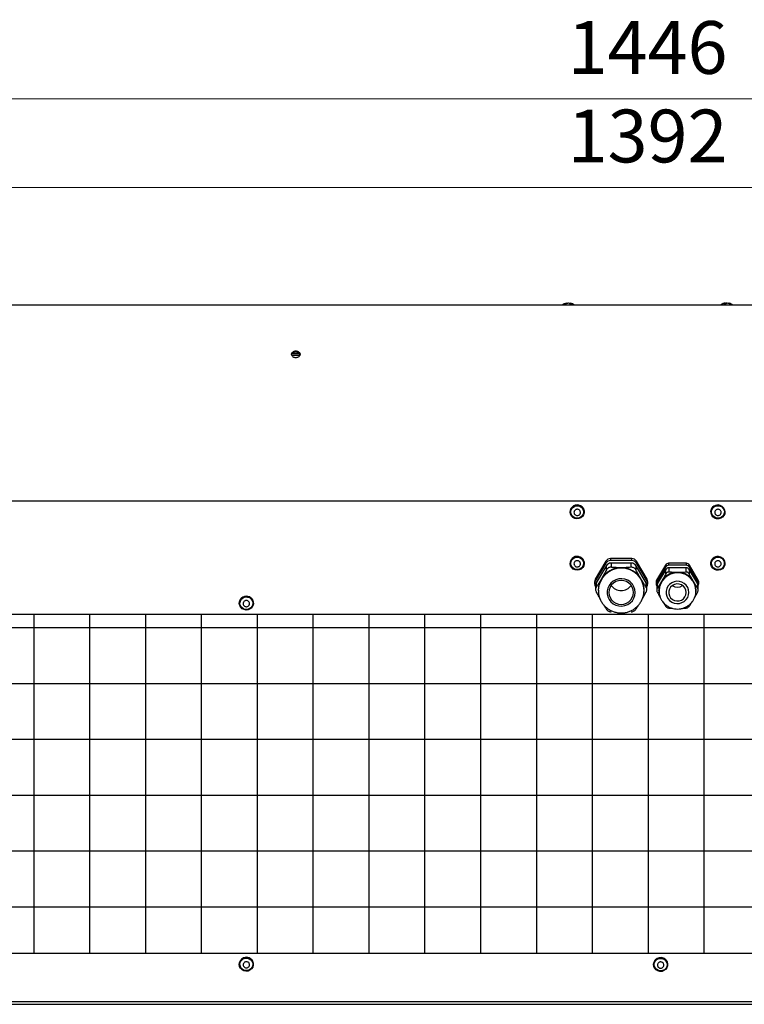
# Model space of a CAD drawing. Units: millimetres. Extents: x 3969 to 13318, y 3699 to 13609.
# Drawn here: x 4818 to 5230, y 8041 to 8601 of the extents above; entities that cross this region are included whole.
import ezdxf

# ---------------------------------------------------------------- set-up
doc = ezdxf.new("R2010")
doc.units = ezdxf.units.MM
doc.layers.add('Flowair1', color=7, linetype='Continuous')
doc.layers.add('Wymiary', color=8, linetype='Continuous')
doc.styles.get("Standard").update_dxf_attribs({"font": 'arial.ttf'})
doc.dimstyles.new('ISO-25', dxfattribs={"dimtxt": 2.5, "dimasz": 2.5, "dimexe": 1.25, "dimexo": 0.625, "dimtad": 1, "dimtxsty": 'Standard', "dimcen": 2.5, "dimadec": 0, "dimazin": 0, "dimtfac": 1, "dimtmove": 0, "dimatfit": 3, "dimfxl": 1, "dimarcsym": 0})

# ---------------------------------------------------------------- blocks, each defined once
blk = doc.blocks.new('*D7')
at = {"layer": 'Defpoints', "color": 0}
for p in [(5870.69, 8505.49), (4478.89, 8483.71), (5870.69, 8483.71)]:
    blk.add_point(p, dxfattribs=at)
at = {"layer": 'Wymiary', "color": 0, "lineweight": -2}
for p, q in [((4478.89, 8484.33), (4478.89, 8506.74)), ((5870.69, 8484.33), (5870.69, 8506.74))]:
    blk.add_line(p, q, dxfattribs=at)
at = {"layer": 'Wymiary', "color": 0, "lineweight": 5}
blk.add_line((4508.89, 8505.49), (5840.69, 8505.49), dxfattribs=at)
at = {"layer": 'Wymiary', "color": 0}
for points in [[(4508.89, 8510.49), (4508.89, 8500.49), (4478.89, 8505.49)], [(5840.69, 8500.49), (5840.69, 8510.49), (5870.69, 8505.49)]]:
    blk.add_solid(points, dxfattribs=at)
at = {"layer": 'Wymiary', "color": 0, "insert": (5174.79, 8530.82), "char_height": 30, "attachment_point": 5}
blk.add_mtext('1392', dxfattribs=at)
blk = doc.blocks.new('*D58')
at = {"layer": 'Defpoints', "color": 0}
for p in [(4451.99, 8555.85), (4451.99, 8310.32), (5897.59, 8310.66)]:
    blk.add_point(p, dxfattribs=at)
at = {"layer": 'Wymiary', "color": 0, "lineweight": -2}
for p, q in [((4451.99, 8310.95), (4451.99, 8557.1)), ((5897.59, 8311.29), (5897.59, 8557.1))]:
    blk.add_line(p, q, dxfattribs=at)
at = {"layer": 'Wymiary', "color": 0, "lineweight": 5}
blk.add_line((5867.59, 8555.85), (4481.99, 8555.85), dxfattribs=at)
at = {"layer": 'Wymiary', "color": 0}
for points in [[(4481.99, 8560.85), (4481.99, 8550.85), (4451.99, 8555.85)], [(5867.59, 8550.85), (5867.59, 8560.85), (5897.59, 8555.85)]]:
    blk.add_solid(points, dxfattribs=at)
at = {"layer": 'Wymiary', "color": 0, "insert": (5174.79, 8581.17), "char_height": 30, "attachment_point": 5}
blk.add_mtext('1446', dxfattribs=at)

msp = doc.modelspace()

# ---------------------------------------------------------------- linework, layer by layer
at = {"layer": 'Flowair1'}
for p, q in [((5871.92, 8438.54), (4477.66, 8438.54)), ((5129.08, 8439.5), (5129.08, 8439.43)), ((5130.5, 8439.5), (5130.5, 8439.46)), ((5219.1, 8439.5), (5219.1, 8439.21)), ((4972.84, 8411.03), (4976.75, 8411.03)), ((4973.31, 8411.38), (4973.31, 8411.95)), ((4976.27, 8411.95), (4976.27, 8411.38)), ((4972.46, 8410.03), (4977.16, 8410.03)), ((4473.78, 8327.32), (5875.8, 8327.32)), ((5130.79, 8321), (5130.79, 8320.91)), ((5138.79, 8320.91), (5138.79, 8321)), ((5210.79, 8321), (5210.79, 8320.91)), ((5218.79, 8320.91), (5218.79, 8321)), ((5151.13, 8292.92), (5145.07, 8282.69)), ((5151.13, 8291.8), (5151.13, 8292.92)), ((5153.73, 8294.38), (5153.73, 8293.26)), ((5165.85, 8294.38), (5153.73, 8294.38)), ((5165.85, 8293.26), (5153.73, 8293.26)), ((5165.85, 8293.26), (5165.85, 8294.38)), ((5168.45, 8292.92), (5168.45, 8291.8)), ((5174.51, 8282.69), (5168.45, 8292.92)), ((5130.79, 8291.77), (5130.79, 8291.68)), ((5138.79, 8291.68), (5138.79, 8291.77)), ((5151.13, 8291.8), (5145.07, 8281.57)), ((5151.42, 8290.41), (5145.64, 8280.67)), ((5151.42, 8287.99), (5151.42, 8290.41)), ((5154.01, 8291.87), (5154.01, 8289.45)), ((5165.56, 8291.87), (5154.01, 8291.87)), ((5159.79, 8289.17), (5159.25, 8289.17)), ((5160.33, 8289.17), (5159.79, 8289.17)), ((5165.56, 8289.45), (5165.56, 8291.87)), ((5168.16, 8290.41), (5168.16, 8287.99)), ((5173.93, 8280.67), (5168.16, 8290.41)), ((5174.51, 8281.57), (5168.45, 8291.8)), ((5185, 8290.73), (5179.95, 8282.21)), ((5185, 8289.61), (5179.95, 8281.08)), ((5185.15, 8288.24), (5180.24, 8279.96)), ((5185, 8289.61), (5185, 8290.73)), ((5185.15, 8285.76), (5185.15, 8288.24)), ((5186.74, 8291.71), (5186.74, 8290.58)), ((5196.84, 8291.71), (5186.74, 8291.71)), ((5196.84, 8290.58), (5186.74, 8290.58)), ((5186.88, 8289.21), (5186.88, 8286.73)), ((5196.7, 8289.21), (5186.88, 8289.21)), ((5196.7, 8286.73), (5196.7, 8289.21)), ((5196.84, 8290.58), (5196.84, 8291.71)), ((5198.43, 8288.24), (5198.43, 8285.76)), ((5203.34, 8279.96), (5198.43, 8288.24)), ((5198.57, 8290.73), (5198.57, 8289.61)), ((5203.62, 8282.21), (5198.57, 8290.73)), ((5203.62, 8281.08), (5198.57, 8289.61)), ((5210.79, 8291.77), (5210.79, 8291.68)), ((5218.79, 8291.68), (5218.79, 8291.77)), ((5145.07, 8282.69), (5145.07, 8281.57)), ((5148.53, 8282.84), (5148.26, 8282.39)), ((5148.8, 8283.29), (5148.53, 8282.84)), ((5171.05, 8282.84), (5170.78, 8283.29)), ((5171.32, 8282.39), (5171.05, 8282.84)), ((5174.51, 8281.57), (5174.51, 8282.69)), ((5179.95, 8282.21), (5179.95, 8281.08)), ((5182.7, 8281.4), (5181.88, 8280.03)), ((5183.51, 8282.76), (5182.7, 8281.4)), ((5191.79, 8286.51), (5190.17, 8286.51)), ((5193.41, 8286.51), (5191.79, 8286.51)), ((5196.7, 8286.73), (5193.41, 8286.51)), ((5200.88, 8281.4), (5200.07, 8282.76)), ((5201.69, 8280.03), (5200.88, 8281.4)), ((5203.62, 8281.08), (5203.62, 8282.21)), ((5144.66, 8281.23), (5144.66, 8280.11)), ((5145.07, 8278.64), (5145.24, 8278.35)), ((5145.24, 8279.21), (5145.24, 8276.85)), ((5145.64, 8280.67), (5145.64, 8278.24)), ((5146.79, 8276.51), (5146.79, 8276.28)), ((5172.79, 8276.28), (5172.79, 8276.51)), ((5173.93, 8278.24), (5173.93, 8280.67)), ((5174.34, 8276.85), (5174.34, 8279.21)), ((5174.34, 8278.35), (5174.51, 8278.64)), ((5174.91, 8280.11), (5174.91, 8281.23)), ((5179.68, 8281.23), (5179.68, 8280.11)), ((5179.95, 8279.13), (5179.98, 8279.09)), ((5179.97, 8278.98), (5179.97, 8276.55)), ((5180.24, 8279.96), (5180.24, 8277.47)), ((5181.29, 8276.06), (5181.29, 8276.3)), ((5181.29, 8276.28), (5181.29, 8276.06)), ((5202.29, 8276.06), (5202.29, 8276.28)), ((5203.34, 8277.47), (5203.34, 8279.96)), ((5203.6, 8279.09), (5203.62, 8279.13)), ((5203.6, 8276.55), (5203.6, 8278.98)), ((5203.89, 8280.11), (5203.89, 8281.23)), ((5181.88, 8272.53), (5181.75, 8272.9)), ((5201.9, 8273.09), (5201.69, 8272.53)), ((4942.69, 8269.13), (4942.69, 8269.04)), ((4950.69, 8269.04), (4950.69, 8269.13)), ((5186.88, 8266.27), (5188.93, 8266.13)), ((4826, 8069.84), (4826, 8262.77)), ((4857.75, 8069.84), (4857.75, 8262.77)), ((4889.5, 8069.84), (4889.5, 8262.77)), ((4921.25, 8069.84), (4921.25, 8262.77)), ((4953, 8069.84), (4953, 8262.77)), ((4984.75, 8069.84), (4984.75, 8262.77)), ((5016.5, 8069.84), (5016.5, 8262.77)), ((5048.25, 8069.84), (5048.25, 8262.77)), ((5080, 8069.84), (5080, 8262.77)), ((5111.75, 8069.84), (5111.75, 8262.77)), ((5143.5, 8069.84), (5143.5, 8262.77)), ((5175.25, 8069.84), (5175.25, 8262.77)), ((5207, 8069.84), (5207, 8262.77)), ((5845.34, 8255), (4519.04, 8255)), ((5845.34, 8223.25), (4519.04, 8223.25)), ((5845.34, 8191.5), (4519.04, 8191.5)), ((5845.34, 8159.75), (4519.04, 8159.75)), ((5845.34, 8128), (4519.04, 8128)), ((5845.34, 8096.25), (4519.04, 8096.25)), ((4942.69, 8063.73), (4942.69, 8063.64)), ((4950.69, 8063.64), (4950.69, 8063.73)), ((5178.24, 8063.6), (5178.24, 8063.51)), ((5186.24, 8063.51), (5186.24, 8063.6)), ((4474.79, 8042.56), (5874.79, 8042.56)), ((4474.79, 8040.93), (5874.79, 8040.93))]:
    msp.add_line(p, q, dxfattribs=at)
at = {"layer": 'Flowair1', "flags": 128}
for points in [[(5136.68, 8324.34), (5137.63, 8323.65), (5138.34, 8322.71), (5138.72, 8321.61), (5138.76, 8320.45), (5138.44, 8319.33), (5137.8, 8318.35), (5136.9, 8317.59), (5135.8, 8317.14), (5134.61, 8317.01), (5133.44, 8317.24), (5132.39, 8317.79), (5131.56, 8318.61), (5131, 8319.64), (5130.79, 8320.78), (5130.93, 8321.94), (5131.41, 8323), (5132.2, 8323.88), (5133.21, 8324.49), (5134.36, 8324.78), (5135.56, 8324.73), (5136.68, 8324.34)], [(5136.51, 8324.04), (5137.42, 8323.37), (5138.07, 8322.45), (5138.4, 8321.39), (5138.38, 8320.28), (5138, 8319.23), (5137.31, 8318.34), (5136.38, 8317.7), (5135.28, 8317.38), (5134.14, 8317.41), (5133.06, 8317.77), (5132.15, 8318.45), (5131.5, 8319.36), (5131.17, 8320.42), (5131.2, 8321.54), (5131.57, 8322.59), (5132.26, 8323.47), (5133.2, 8324.11), (5134.29, 8324.43), (5135.44, 8324.41), (5136.51, 8324.04)], [(5216.11, 8324.59), (5217.16, 8324.04), (5218, 8323.22), (5218.56, 8322.2), (5218.79, 8321.06), (5218.65, 8319.9), (5218.18, 8318.84), (5217.4, 8317.95), (5216.39, 8317.34), (5215.24, 8317.03), (5214.05, 8317.08), (5212.92, 8317.46), (5211.96, 8318.15), (5211.25, 8319.08), (5210.86, 8320.18), (5210.81, 8321.34), (5211.12, 8322.46), (5211.75, 8323.45), (5212.66, 8324.2), (5213.75, 8324.67), (5214.93, 8324.8), (5216.11, 8324.59)], [(5215.99, 8324.26), (5217, 8323.74), (5217.79, 8322.93), (5218.28, 8321.93), (5218.44, 8320.83), (5218.23, 8319.74), (5217.69, 8318.75), (5216.87, 8317.99), (5215.84, 8317.5), (5214.71, 8317.35), (5213.59, 8317.55), (5212.58, 8318.08), (5211.79, 8318.88), (5211.29, 8319.88), (5211.14, 8320.98), (5211.34, 8322.08), (5211.88, 8323.06), (5212.71, 8323.83), (5213.74, 8324.31), (5214.87, 8324.46), (5215.99, 8324.26)], [(5136.53, 8295.18), (5137.52, 8294.53), (5138.26, 8293.62), (5138.69, 8292.53), (5138.78, 8291.38), (5138.51, 8290.24), (5137.91, 8289.24), (5137.03, 8288.45), (5135.96, 8287.95), (5134.78, 8287.78), (5133.6, 8287.95), (5132.53, 8288.46), (5131.66, 8289.25), (5131.06, 8290.26), (5130.8, 8291.39), (5130.89, 8292.55), (5131.33, 8293.63), (5132.07, 8294.54), (5133.06, 8295.19), (5134.2, 8295.53), (5135.39, 8295.53), (5136.53, 8295.18)], [(5136.38, 8294.88), (5137.32, 8294.24), (5138.01, 8293.35), (5138.38, 8292.3), (5138.4, 8291.19), (5138.07, 8290.13), (5137.42, 8289.21), (5136.51, 8288.54), (5135.43, 8288.17), (5134.29, 8288.15), (5133.2, 8288.47), (5132.26, 8289.11), (5131.57, 8290), (5131.2, 8291.05), (5131.17, 8292.16), (5131.5, 8293.23), (5132.16, 8294.14), (5133.07, 8294.81), (5134.14, 8295.18), (5135.29, 8295.2), (5136.38, 8294.88)], [(5215.04, 8295.57), (5216.2, 8295.32), (5217.24, 8294.75), (5218.06, 8293.91), (5218.6, 8292.87), (5218.79, 8291.73), (5218.63, 8290.57), (5218.12, 8289.52), (5217.32, 8288.66), (5216.3, 8288.07), (5215.14, 8287.79), (5213.95, 8287.87), (5212.83, 8288.28), (5211.89, 8288.99), (5211.21, 8289.94), (5210.84, 8291.05), (5210.83, 8292.21), (5211.16, 8293.32), (5211.82, 8294.29), (5212.74, 8295.03), (5213.85, 8295.46), (5215.04, 8295.57)], [(5215.01, 8295.23), (5216.13, 8294.98), (5217.11, 8294.42), (5217.87, 8293.58), (5218.32, 8292.56), (5218.43, 8291.45), (5218.18, 8290.37), (5217.6, 8289.41), (5216.75, 8288.67), (5215.7, 8288.23), (5214.56, 8288.13), (5213.45, 8288.37), (5212.46, 8288.93), (5211.71, 8289.77), (5211.25, 8290.79), (5211.15, 8291.9), (5211.39, 8292.98), (5211.97, 8293.94), (5212.83, 8294.68), (5213.88, 8295.12), (5215.01, 8295.23)], [(5167.79, 8275.16), (5167.6, 8276.83), (5167.05, 8278.43), (5166.16, 8279.87), (5164.97, 8281.1), (5163.54, 8282.04), (5161.93, 8282.67), (5160.22, 8282.94), (5158.49, 8282.85), (5156.83, 8282.4), (5155.3, 8281.61), (5153.98, 8280.52), (5152.93, 8279.18), (5152.21, 8277.65), (5151.84, 8276), (5151.84, 8274.31), (5152.21, 8272.67), (5152.93, 8271.14), (5153.98, 8269.8), (5155.3, 8268.71), (5156.83, 8267.92), (5158.49, 8267.46), (5160.22, 8267.37), (5161.93, 8267.65), (5163.54, 8268.27), (5164.97, 8269.22), (5166.16, 8270.44), (5167.05, 8271.88), (5167.6, 8273.48), (5167.79, 8275.16)], [(5166.79, 8275.16), (5166.61, 8276.67), (5166.1, 8278.12), (5165.26, 8279.41), (5164.15, 8280.49), (5162.83, 8281.3), (5161.35, 8281.81), (5159.79, 8281.98), (5158.23, 8281.81), (5156.75, 8281.3), (5155.42, 8280.49), (5154.32, 8279.41), (5153.48, 8278.12), (5152.96, 8276.67), (5152.79, 8275.16), (5152.96, 8273.64), (5153.48, 8272.2), (5154.32, 8270.9), (5155.42, 8269.82), (5156.75, 8269.01), (5158.23, 8268.51), (5159.79, 8268.34), (5161.35, 8268.51), (5162.83, 8269.01), (5164.15, 8269.82), (5165.26, 8270.9), (5166.1, 8272.2), (5166.61, 8273.64), (5166.79, 8275.16)], [(5198.29, 8275.16), (5198.11, 8276.62), (5197.6, 8278), (5196.77, 8279.23), (5195.67, 8280.24), (5194.36, 8280.97), (5192.92, 8281.39), (5191.41, 8281.48), (5189.92, 8281.22), (5188.54, 8280.64), (5187.33, 8279.76), (5186.36, 8278.64), (5185.68, 8277.32), (5185.33, 8275.89), (5185.33, 8274.42), (5185.68, 8272.99), (5186.36, 8271.68), (5187.33, 8270.55), (5188.54, 8269.67), (5189.92, 8269.09), (5191.41, 8268.83), (5192.92, 8268.92), (5194.36, 8269.34), (5195.67, 8270.08), (5196.77, 8271.09), (5197.6, 8272.31), (5198.11, 8273.7), (5198.29, 8275.16)], [(5196.79, 8275.16), (5196.6, 8276.47), (5196.06, 8277.69), (5195.2, 8278.72), (5194.09, 8279.48), (5192.81, 8279.93), (5191.45, 8280.02), (5190.11, 8279.75), (5188.9, 8279.14), (5187.91, 8278.23), (5187.2, 8277.1), (5186.83, 8275.82), (5186.83, 8274.49), (5187.2, 8273.22), (5187.91, 8272.08), (5188.9, 8271.18), (5190.11, 8270.57), (5191.45, 8270.3), (5192.81, 8270.39), (5194.09, 8270.83), (5195.2, 8271.6), (5196.06, 8272.63), (5196.6, 8273.84), (5196.79, 8275.16)], [(4948.56, 8272.48), (4949.52, 8271.79), (4950.23, 8270.86), (4950.62, 8269.76), (4950.66, 8268.6), (4950.35, 8267.48), (4949.72, 8266.49), (4948.81, 8265.74), (4947.72, 8265.27), (4946.54, 8265.14), (4945.36, 8265.36), (4944.31, 8265.91), (4943.47, 8266.73), (4942.91, 8267.75), (4942.69, 8268.9), (4942.83, 8270.05), (4943.3, 8271.12), (4944.08, 8272), (4945.09, 8272.61), (4946.24, 8272.91), (4947.44, 8272.87), (4948.56, 8272.48)], [(4948.4, 8272.18), (4949.31, 8271.51), (4949.97, 8270.6), (4950.3, 8269.54), (4950.28, 8268.43), (4949.91, 8267.37), (4949.23, 8266.49), (4948.29, 8265.85), (4947.2, 8265.52), (4946.06, 8265.54), (4944.98, 8265.9), (4944.07, 8266.56), (4943.41, 8267.47), (4943.07, 8268.54), (4943.09, 8269.65), (4943.46, 8270.7), (4944.15, 8271.59), (4945.08, 8272.23), (4946.17, 8272.56), (4947.32, 8272.54), (4948.4, 8272.18)], [(4950.65, 8063.11), (4950.31, 8062), (4949.66, 8061.03), (4948.73, 8060.29), (4947.63, 8059.85), (4946.44, 8059.75), (4945.28, 8060), (4944.24, 8060.56), (4943.41, 8061.4), (4942.88, 8062.44), (4942.69, 8063.59), (4942.85, 8064.74), (4943.35, 8065.79), (4944.15, 8066.66), (4945.18, 8067.25), (4946.34, 8067.52), (4947.53, 8067.45), (4948.64, 8067.04), (4949.58, 8066.33), (4950.27, 8065.38), (4950.64, 8064.27), (4950.65, 8063.11)], [(4950.3, 8063.16), (4949.97, 8062.09), (4949.32, 8061.18), (4948.41, 8060.51), (4947.33, 8060.14), (4946.19, 8060.12), (4945.1, 8060.44), (4944.16, 8061.08), (4943.47, 8061.96), (4943.1, 8063.01), (4943.07, 8064.13), (4943.4, 8065.19), (4944.05, 8066.1), (4944.96, 8066.78), (4946.04, 8067.14), (4947.18, 8067.17), (4948.28, 8066.84), (4949.22, 8066.21), (4949.91, 8065.32), (4950.28, 8064.27), (4950.3, 8063.16)], [(5178.46, 8064.77), (5179.01, 8065.8), (5179.84, 8066.63), (5180.9, 8067.18), (5182.07, 8067.4), (5183.25, 8067.28), (5184.35, 8066.82), (5185.26, 8066.06), (5185.9, 8065.08), (5186.21, 8063.96), (5186.17, 8062.8), (5185.79, 8061.7), (5185.08, 8060.77), (5184.13, 8060.07), (5183, 8059.68), (5181.81, 8059.63), (5180.66, 8059.92), (5179.65, 8060.54), (5178.86, 8061.41), (5178.38, 8062.47), (5178.24, 8063.63), (5178.46, 8064.77)], [(5178.24, 8063.6), (5178.24, 8063.72), (5178.46, 8064.86)], [(5178.79, 8064.66), (5179.32, 8065.64), (5180.14, 8066.42), (5181.17, 8066.91), (5182.3, 8067.06), (5183.42, 8066.87), (5184.43, 8066.35), (5185.23, 8065.55), (5185.73, 8064.55), (5185.89, 8063.45), (5185.69, 8062.35), (5185.15, 8061.37), (5184.33, 8060.59), (5183.31, 8060.1), (5182.18, 8059.95), (5181.05, 8060.14), (5180.04, 8060.66), (5179.25, 8061.46), (5178.75, 8062.46), (5178.59, 8063.56), (5178.79, 8064.66)]]:
    msp.add_lwpolyline(points, dxfattribs=at)
at = {"layer": 'Flowair1'}
msp.add_lwpolyline([(4519.04, 8262.77), (5845.34, 8262.77), (5845.34, 8069.84), (4519.04, 8069.84)], close=True, dxfattribs=at)
for centre, radius, start, end in [((5129.79, 8434.18), 5.59, 100.7865, 128.6538), ((5129.35, 8436.69), 3.04, 101.2409, 125.0151), ((5128.13, 8436.6), 2.63, 78.5494, 101.4506), ((5129.47, 8436.73), 2.8, 98.003, 116.5351), ((5130.4, 8436.69), 3.04, 101.241, 125.015), ((5130.33, 8436.65), 3.07, 100.5175, 114.0077), ((5129.2, 8436.51), 3.21, 56.0128, 79.2001), ((5130.1, 8436.57), 2.95, 64.1804, 82.3773), ((5130.21, 8436.51), 3.21, 56.0129, 79.2), ((5129.79, 8434.18), 5.59, 51.3462, 79.2135), ((5131.51, 8436.78), 2.45, 78.1348, 101.8652), ((5219.79, 8434.18), 5.59, 104.8368, 128.6538), ((5219.34, 8437.78), 1.97, 105.9771, 134.627), ((5218.58, 8435.47), 3.76, 80.4219, 99.5781), ((5219.43, 8435.54), 4.18, 98.7313, 104.8438), ((5219.41, 8437.92), 1.61, 100.9642, 120.5342), ((5220.17, 8435.53), 4.19, 98.732, 104.9585), ((5220.05, 8435.51), 4.01, 96.2388, 102.3586), ((5220.59, 8437.78), 1.97, 105.9771, 134.6268), ((5219.11, 8438.07), 1.65, 65.7192, 73.0777), ((5219.38, 8435.43), 4.3, 60.8724, 81.147), ((5220.12, 8435.43), 4.3, 60.8723, 81.1471), ((5220.01, 8435.4), 4.13, 67.3998, 75.8282), ((5219.79, 8434.18), 5.59, 51.3462, 75.1632), ((5221.84, 8437.91), 1.32, 73.8399, 106.1601), ((5134.79, 8320.9), 4, 61.8036, 178.6831), ((5134.91, 8320.98), 3.88, 0.2754, 62.8331), ((5214.77, 8320.92), 3.99, 70.4865, 178.8848), ((5214.89, 8320.98), 3.89, 0.3121, 71.8682), ((5134.79, 8291.68), 4, 64.0996, 178.7337), ((5134.9, 8291.74), 3.89, 0.318, 65.1931), ((5153.71, 8291.37), 3.01, 89.7278, 148.9923), ((5153.71, 8290.25), 3.01, 89.7278, 148.9923), ((5165.86, 8291.37), 3.01, 31.0077, 90.2722), ((5165.86, 8290.25), 3.01, 31.0077, 90.2722), ((5214.74, 8291.71), 3.95, 85.692, 179.2668), ((5214.86, 8291.73), 3.93, 0.5688, 87.3592), ((5159.79, 8276.02), 13, 1.1723, 178.1063), ((5159.73, 8276.11), 13.06, 89.7278, 148.9923), ((5159.72, 8276.1), 13.08, 92.07, 146.6501), ((5154, 8288.86), 3.01, 89.7278, 148.9923), ((5159.85, 8276.11), 13.06, 31.0077, 90.2722), ((5159.85, 8276.1), 13.08, 33.3499, 87.93), ((5165.58, 8288.86), 3.01, 31.0077, 90.2722), ((5186.73, 8289.7), 2.01, 89.7278, 148.9923), ((5186.73, 8288.57), 2.01, 89.7278, 148.9923), ((5186.87, 8287.2), 2.01, 89.7278, 148.9923), ((5196.71, 8287.2), 2.01, 31.0077, 90.2722), ((5196.85, 8289.7), 2.01, 31.0077, 90.2722), ((5196.85, 8288.57), 2.01, 31.0077, 90.2722), ((5147.53, 8281.23), 2.87, 149.29, 179.9577), ((5147.52, 8280.11), 2.86, 149.2654, 210.7346), ((5159.17, 8276.51), 12.4, 151.6823, 189.2653), ((5159.21, 8276.5), 12.42, 149.29, 179.9577), ((5160.37, 8276.5), 12.42, 0.0423, 30.71), ((5160.4, 8276.51), 12.4, 350.0505, 28.318), ((5172.05, 8281.23), 2.87, 0.0423, 30.71), ((5172.05, 8280.11), 2.86, 329.2654, 30.7346), ((5181.6, 8281.23), 1.91, 149.29, 179.9577), ((5191.79, 8275.84), 10.5, 1.1788, 177.4727), ((5191.32, 8276.27), 10.03, 149.29, 179.9577), ((5191.74, 8275.96), 10.55, 89.7278, 148.9923), ((5191.73, 8275.94), 10.69, 98.4044, 140.3157), ((5191.84, 8275.96), 10.55, 31.0077, 90.2722), ((5191.85, 8275.94), 10.69, 39.6843, 81.5956), ((5192.26, 8276.27), 10.03, 0.0423, 30.71), ((5201.98, 8281.23), 1.91, 0.0423, 30.71), ((5148.11, 8279.2), 2.87, 149.29, 179.9577), ((5159.79, 8283.29), 7.09, 216.2857, 323.7143), ((5171.47, 8279.2), 2.87, 0.0423, 30.71), ((5181.59, 8280.11), 1.91, 149.2654, 210.7346), ((5181.88, 8278.98), 1.91, 149.29, 179.9577), ((5191.27, 8276.28), 10.11, 158.2361, 185.6047), ((5191.79, 8283.25), 5.1, 234.6885, 305.3115), ((5192.3, 8276.28), 10.11, 355.7988, 21.7622), ((5201.69, 8278.98), 1.91, 0.0423, 30.71), ((5201.99, 8280.11), 1.91, 329.2654, 30.7346), ((4946.69, 8269.04), 4, 62.0992, 178.6897), ((4946.81, 8269.11), 3.88, 0.2808, 63.1373), ((4946.69, 8063.66), 4, 1.0894, 178.9106), ((5182.23, 8063.51), 4.01, 1.2418, 160.2782)]:
    msp.add_arc(centre, radius, start, end, dxfattribs=at)
for points, knots in [([(5128.76, 8439.67), (5128.76, 8439.67), (5128.77, 8439.67), (5128.83, 8439.68), (5128.91, 8439.68), (5128.99, 8439.64), (5129.05, 8439.6), (5129.08, 8439.55), (5129.08, 8439.51), (5129.08, 8439.5)], [0, 0, 0, 0, 0.007029, 0.087824, 0.375814, 0.593089, 0.753279, 0.876479, 1, 1, 1, 1]), ([(5130.5, 8439.5), (5130.5, 8439.51), (5130.5, 8439.55), (5130.53, 8439.6), (5130.58, 8439.64), (5130.67, 8439.68), (5130.75, 8439.68), (5130.8, 8439.67), (5130.81, 8439.67), (5130.81, 8439.67)], [0, 0, 0, 0, 0.123521, 0.24672, 0.406911, 0.624186, 0.912176, 0.992971, 1, 1, 1, 1]), ([(5219.17, 8439.2), (5219.01, 8439.23), (5218.61, 8439.28), (5218.21, 8439.23), (5217.98, 8439.2)], [0, 0, 0, 0, 0.410664, 1, 1, 1, 1]), ([(5218.79, 8439.67), (5218.8, 8439.67), (5218.81, 8439.67), (5218.86, 8439.68), (5218.93, 8439.68), (5219.02, 8439.64), (5219.07, 8439.6), (5219.1, 8439.55), (5219.1, 8439.51), (5219.1, 8439.5)], [0, 0, 0, 0, 0.007022, 0.087823, 0.375818, 0.593092, 0.753281, 0.87648, 1, 1, 1, 1]), ([(5219.2, 8439.18), (5219.2, 8439.18), (5219.2, 8439.18), (5219.19, 8439.2), (5219.18, 8439.21), (5219.17, 8439.21)], [0, 0, 0, 0, 0.019954, 0.27196, 1, 1, 1, 1]), ([(5219.61, 8439.5), (5219.61, 8439.51), (5219.61, 8439.55), (5219.6, 8439.6), (5219.59, 8439.64), (5219.57, 8439.68), (5219.55, 8439.68), (5219.53, 8439.67), (5219.53, 8439.67), (5219.53, 8439.67)], [0, 0, 0, 0, 0.123519, 0.246719, 0.406907, 0.624183, 0.912168, 0.992978, 1, 1, 1, 1]), ([(5220.47, 8439.5), (5220.47, 8439.51), (5220.48, 8439.55), (5220.51, 8439.6), (5220.56, 8439.64), (5220.64, 8439.68), (5220.72, 8439.68), (5220.77, 8439.67), (5220.78, 8439.67), (5220.78, 8439.67)], [0, 0, 0, 0, 0.123519, 0.24672, 0.406915, 0.624183, 0.912179, 0.99298, 1, 1, 1, 1]), ([(4972.34, 8410.55), (4972.36, 8410.74), (4972.42, 8411.14), (4972.79, 8411.62), (4973.15, 8411.85), (4973.31, 8411.95)], [0, 0, 0, 0, 0.363028, 0.727745, 1, 1, 1, 1]), ([(4972.34, 8410.55), (4972.36, 8410.35), (4972.42, 8409.94), (4972.84, 8409.4), (4973.46, 8408.98), (4974.11, 8408.78), (4974.59, 8408.73), (4975.06, 8408.73), (4975.67, 8408.82), (4976.39, 8409.13), (4976.93, 8409.6), (4977.2, 8410.1), (4977.23, 8410.42), (4977.24, 8410.55)], [0, 0, 0, 0, 0.1072246, 0.2156569, 0.3235619, 0.4305716, 0.4830245, 0.5091836, 0.6146322, 0.7200625, 0.8264059, 0.9336713, 1, 1, 1, 1]), ([(4973.31, 8411.38), (4973.11, 8411.25), (4972.71, 8410.99), (4972.43, 8410.58), (4972.4, 8410.35), (4972.39, 8410.31)], [0, 0, 0, 0, 0.4538726, 0.9081636, 1, 1, 1, 1]), ([(4976.27, 8411.95), (4976.03, 8412.05), (4975.57, 8412.26), (4974.73, 8412.33), (4973.94, 8412.23), (4973.51, 8412.04), (4973.31, 8411.95)], [0, 0, 0, 0, 0.258553, 0.517503, 0.774999, 1, 1, 1, 1]), ([(4976.27, 8411.38), (4976.04, 8411.48), (4975.57, 8411.69), (4974.74, 8411.76), (4973.94, 8411.67), (4973.51, 8411.47), (4973.31, 8411.38)], [0, 0, 0, 0, 0.256178, 0.516146, 0.775983, 1, 1, 1, 1]), ([(4976.27, 8411.95), (4976.47, 8411.81), (4976.88, 8411.55), (4977.19, 8411.04), (4977.22, 8410.69), (4977.24, 8410.55)], [0, 0, 0, 0, 0.364512, 0.72864, 1, 1, 1, 1]), ([(4977.19, 8410.2), (4977.17, 8410.32), (4977.12, 8410.64), (4976.78, 8411.06), (4976.42, 8411.28), (4976.27, 8411.38)], [0, 0, 0, 0, 0.266485, 0.680612, 1, 1, 1, 1]), ([(5133.18, 8321.5), (5133.29, 8321.67), (5133.52, 8322), (5134.06, 8322.32), (5134.66, 8322.47), (5135.29, 8322.41), (5135.85, 8322.15), (5136.3, 8321.72), (5136.57, 8321.17), (5136.65, 8320.57), (5136.54, 8320.11), (5136.34, 8319.69), (5136.04, 8319.32), (5135.52, 8318.99), (5134.91, 8318.85), (5134.29, 8318.91), (5133.73, 8319.17), (5133.28, 8319.6), (5133, 8320.15), (5132.93, 8320.75), (5133.03, 8321.21), (5133.15, 8321.44), (5133.18, 8321.5)], [0, 0, 0, 0, 0.053686, 0.107373, 0.161059, 0.214745, 0.268431, 0.322118, 0.375804, 0.42949, 0.483176, 0.5, 0.553686, 0.607373, 0.661059, 0.714745, 0.768431, 0.822118, 0.875804, 0.92949, 0.983176, 1, 1, 1, 1]), ([(5213.07, 8321.24), (5213.15, 8321.43), (5213.33, 8321.79), (5213.8, 8322.19), (5214.38, 8322.43), (5215, 8322.46), (5215.6, 8322.29), (5216.11, 8321.94), (5216.47, 8321.44), (5216.64, 8320.85), (5216.61, 8320.38), (5216.48, 8319.94), (5216.24, 8319.53), (5215.78, 8319.12), (5215.2, 8318.89), (5214.58, 8318.86), (5213.98, 8319.03), (5213.47, 8319.38), (5213.11, 8319.88), (5212.94, 8320.47), (5212.97, 8320.94), (5213.05, 8321.19), (5213.07, 8321.24)], [0, 0, 0, 0, 0.0536863, 0.1073725, 0.1610589, 0.2147449, 0.2684313, 0.3221175, 0.3758037, 0.4294901, 0.4831763, 0.5000001, 0.5536863, 0.6073726, 0.6610587, 0.7147451, 0.7684311, 0.8221175, 0.8758037, 0.9294897, 0.9831759, 1, 1, 1, 1]), ([(5133.15, 8292.2), (5133.25, 8292.37), (5133.47, 8292.72), (5133.99, 8293.06), (5134.59, 8293.23), (5135.21, 8293.19), (5135.79, 8292.96), (5136.25, 8292.55), (5136.55, 8292.01), (5136.65, 8291.41), (5136.56, 8290.95), (5136.38, 8290.53), (5136.1, 8290.14), (5135.59, 8289.79), (5134.99, 8289.63), (5134.36, 8289.66), (5133.79, 8289.9), (5133.33, 8290.31), (5133.03, 8290.84), (5132.93, 8291.44), (5133.01, 8291.91), (5133.12, 8292.15), (5133.15, 8292.2)], [0, 0, 0, 0, 0.053686, 0.107372, 0.161059, 0.214745, 0.268431, 0.322117, 0.375803, 0.42949, 0.483176, 0.5, 0.553686, 0.607373, 0.661059, 0.714745, 0.768431, 0.822118, 0.875804, 0.92949, 0.983176, 1, 1, 1, 1]), ([(5212.97, 8291.54), (5213, 8291.74), (5213.07, 8292.13), (5213.41, 8292.65), (5213.9, 8293.02), (5214.49, 8293.22), (5215.12, 8293.21), (5215.71, 8293), (5216.19, 8292.62), (5216.52, 8292.1), (5216.62, 8291.64), (5216.61, 8291.18), (5216.5, 8290.72), (5216.17, 8290.21), (5215.67, 8289.83), (5215.08, 8289.64), (5214.46, 8289.64), (5213.87, 8289.85), (5213.39, 8290.24), (5213.06, 8290.75), (5212.96, 8291.21), (5212.96, 8291.48), (5212.97, 8291.54)], [0, 0, 0, 0, 0.053686, 0.107372, 0.161059, 0.214745, 0.268431, 0.322117, 0.375803, 0.42949, 0.483176, 0.5, 0.553686, 0.607373, 0.661059, 0.714745, 0.768431, 0.822117, 0.875803, 0.92949, 0.983176, 1, 1, 1, 1]), ([(5151.42, 8287.99), (5151.06, 8287.32), (5150.21, 8285.75), (5149.32, 8284.19), (5148.8, 8283.29)], [0, 0, 0, 0, 0.425342, 1, 1, 1, 1]), ([(5154.01, 8289.45), (5153.75, 8289.45), (5153.21, 8289.45), (5152.43, 8289.12), (5151.81, 8288.61), (5151.54, 8288.19), (5151.42, 8287.99)], [0, 0, 0, 0, 0.26425, 0.529457, 0.778933, 1, 1, 1, 1]), ([(5159.25, 8289.17), (5158.23, 8289.2), (5156.43, 8289.24), (5154.74, 8289.38), (5154.01, 8289.45)], [0, 0, 0, 0, 0.56769, 1, 1, 1, 1]), ([(5165.56, 8289.45), (5164.25, 8289.34), (5162.54, 8289.21), (5160.74, 8289.18), (5160.33, 8289.17)], [0, 0, 0, 0, 0.766695, 1, 1, 1, 1]), ([(5168.16, 8287.99), (5168.01, 8288.22), (5167.7, 8288.7), (5167.01, 8289.2), (5166.26, 8289.46), (5165.79, 8289.45), (5165.56, 8289.45)], [0, 0, 0, 0, 0.26425, 0.529457, 0.778933, 1, 1, 1, 1]), ([(5170.78, 8283.29), (5170.7, 8283.42), (5170.25, 8284.2), (5169.41, 8285.68), (5168.62, 8287.12), (5168.21, 8287.89), (5168.16, 8287.99)], [0, 0, 0, 0, 0.084029, 0.507123, 0.940281, 1, 1, 1, 1]), ([(5148.26, 8282.39), (5148.19, 8282.26), (5147.73, 8281.5), (5146.89, 8280.15), (5146.1, 8278.94), (5145.69, 8278.32), (5145.64, 8278.24)], [0, 0, 0, 0, 0.084029, 0.507123, 0.940281, 1, 1, 1, 1]), ([(5173.93, 8278.24), (5173.57, 8278.79), (5172.73, 8280.07), (5171.83, 8281.54), (5171.32, 8282.39)], [0, 0, 0, 0, 0.425342, 1, 1, 1, 1]), ([(5185.15, 8285.76), (5184.82, 8285.14), (5184.28, 8284.14), (5183.72, 8283.14), (5183.51, 8282.76)], [0, 0, 0, 0, 0.6200012, 1, 1, 1, 1]), ([(5186.88, 8286.73), (5186.7, 8286.73), (5186.35, 8286.74), (5185.84, 8286.52), (5185.41, 8286.18), (5185.24, 8285.9), (5185.15, 8285.76)], [0, 0, 0, 0, 0.261003, 0.523041, 0.768196, 1, 1, 1, 1]), ([(5190.17, 8286.51), (5189.74, 8286.53), (5188.61, 8286.58), (5187.55, 8286.67), (5186.88, 8286.73)], [0, 0, 0, 0, 0.377646, 1, 1, 1, 1]), ([(5198.43, 8285.76), (5198.33, 8285.91), (5198.13, 8286.23), (5197.67, 8286.56), (5197.17, 8286.74), (5196.85, 8286.73), (5196.7, 8286.73)], [0, 0, 0, 0, 0.261003, 0.523041, 0.768196, 1, 1, 1, 1]), ([(5200.07, 8282.76), (5199.6, 8283.62), (5199.04, 8284.62), (5198.51, 8285.61), (5198.43, 8285.76)], [0, 0, 0, 0, 0.849409, 1, 1, 1, 1]), ([(5145.64, 8278.24), (5145.53, 8278.03), (5145.29, 8277.59), (5145.21, 8276.78), (5145.33, 8275.99), (5145.54, 8275.53), (5145.64, 8275.32)], [0, 0, 0, 0, 0.26425, 0.529457, 0.778933, 1, 1, 1, 1]), ([(5146.83, 8276.45), (5146.82, 8276.01), (5146.8, 8274.92), (5147.13, 8273.17), (5147.77, 8271.28), (5148.7, 8269.5), (5149.9, 8267.89), (5151.35, 8266.48), (5152.99, 8265.31), (5154.81, 8264.41), (5156.74, 8263.79), (5158.75, 8263.48), (5160.79, 8263.47), (5162.81, 8263.78), (5164.75, 8264.4), (5166.58, 8265.31), (5168.23, 8266.49), (5169.68, 8267.9), (5170.89, 8269.53), (5171.83, 8271.31), (5172.46, 8273.22), (5172.75, 8274.9), (5172.78, 8275.92), (5172.79, 8276.28)], [0, 0, 0, 0, 0.032054, 0.081344, 0.130611, 0.179885, 0.229191, 0.278551, 0.327983, 0.377495, 0.427087, 0.476754, 0.526485, 0.576261, 0.626055, 0.675844, 0.725604, 0.775313, 0.824954, 0.874514, 0.923992, 0.973391, 1, 1, 1, 1]), ([(5173.93, 8275.32), (5174.05, 8275.58), (5174.28, 8276.09), (5174.37, 8276.94), (5174.25, 8277.69), (5174.03, 8278.06), (5173.93, 8278.24)], [0, 0, 0, 0, 0.26425, 0.529457, 0.778933, 1, 1, 1, 1]), ([(5180.24, 8277.47), (5180.16, 8277.33), (5180.01, 8277.05), (5179.95, 8276.52), (5180.03, 8275.98), (5180.17, 8275.67), (5180.24, 8275.52)], [0, 0, 0, 0, 0.261003, 0.523041, 0.768196, 1, 1, 1, 1]), ([(5181.88, 8280.03), (5181.41, 8279.27), (5180.85, 8278.38), (5180.32, 8277.59), (5180.24, 8277.47)], [0, 0, 0, 0, 0.849409, 1, 1, 1, 1]), ([(5181.32, 8276.31), (5181.32, 8275.86), (5181.3, 8274.82), (5181.65, 8273.2), (5182.29, 8271.52), (5183.23, 8269.98), (5184.42, 8268.62), (5185.84, 8267.48), (5187.43, 8266.6), (5189.16, 8266), (5190.96, 8265.7), (5192.8, 8265.72), (5194.6, 8266.05), (5196.32, 8266.68), (5197.91, 8267.6), (5199.31, 8268.77), (5200.48, 8270.17), (5201.39, 8271.74), (5202, 8273.44), (5202.26, 8274.91), (5202.28, 8275.78), (5202.29, 8276.06)], [0, 0, 0, 0, 0.040658, 0.095315, 0.149946, 0.204588, 0.259277, 0.314045, 0.368907, 0.423873, 0.478937, 0.534085, 0.589292, 0.644521, 0.69974, 0.754914, 0.810016, 0.865022, 0.919924, 0.974724, 1, 1, 1, 1]), ([(5203.34, 8277.47), (5203, 8277.97), (5202.47, 8278.78), (5201.91, 8279.69), (5201.69, 8280.03)], [0, 0, 0, 0, 0.620001, 1, 1, 1, 1]), ([(5203.34, 8275.52), (5203.41, 8275.69), (5203.57, 8276.04), (5203.63, 8276.59), (5203.55, 8277.1), (5203.4, 8277.35), (5203.34, 8277.47)], [0, 0, 0, 0, 0.261003, 0.523041, 0.768196, 1, 1, 1, 1]), ([(4945.08, 8269.62), (4945.19, 8269.79), (4945.42, 8270.13), (4945.95, 8270.45), (4946.55, 8270.6), (4947.18, 8270.54), (4947.74, 8270.28), (4948.19, 8269.86), (4948.47, 8269.32), (4948.55, 8268.71), (4948.44, 8268.25), (4948.25, 8267.83), (4947.95, 8267.46), (4947.43, 8267.13), (4946.82, 8266.98), (4946.2, 8267.04), (4945.63, 8267.3), (4945.19, 8267.72), (4944.91, 8268.27), (4944.83, 8268.87), (4944.93, 8269.33), (4945.05, 8269.57), (4945.08, 8269.62)], [0, 0, 0, 0, 0.053685, 0.107372, 0.161059, 0.214744, 0.26843, 0.322117, 0.375803, 0.429489, 0.483176, 0.499999, 0.553686, 0.607372, 0.661058, 0.714744, 0.768431, 0.822117, 0.875803, 0.929489, 0.983175, 1, 1, 1, 1]), ([(5145.64, 8275.32), (5146, 8274.65), (5146.67, 8273.4), (5147.39, 8272.16), (5147.72, 8271.58)], [0, 0, 0, 0, 0.533787, 1, 1, 1, 1]), ([(5171.86, 8271.57), (5172.13, 8272.04), (5172.79, 8273.2), (5173.47, 8274.46), (5173.88, 8275.23), (5173.93, 8275.32)], [0, 0, 0, 0, 0.382657, 0.9252, 1, 1, 1, 1]), ([(5180.24, 8275.52), (5180.57, 8274.91), (5181.11, 8273.91), (5181.67, 8272.91), (5181.88, 8272.53)], [0, 0, 0, 0, 0.6200012, 1, 1, 1, 1]), ([(5201.69, 8272.53), (5202.17, 8273.38), (5202.73, 8274.39), (5203.26, 8275.38), (5203.34, 8275.52)], [0, 0, 0, 0, 0.849409, 1, 1, 1, 1]), ([(5149.71, 8268.24), (5149.86, 8268), (5150.39, 8267.13), (5150.96, 8266.27), (5151.37, 8265.65), (5151.42, 8265.57)], [0, 0, 0, 0, 0.253291, 0.909526, 1, 1, 1, 1]), ([(5151.42, 8265.57), (5151.57, 8265.38), (5151.87, 8264.99), (5152.57, 8264.51), (5153.31, 8264.21), (5153.79, 8264.14), (5154.01, 8264.11)], [0, 0, 0, 0, 0.26425, 0.529457, 0.778933, 1, 1, 1, 1]), ([(5165.56, 8264.11), (5165.83, 8264.15), (5166.37, 8264.24), (5167.15, 8264.59), (5167.77, 8265.06), (5168.04, 8265.41), (5168.16, 8265.57)], [0, 0, 0, 0, 0.2642499, 0.5294571, 0.7789333, 1, 1, 1, 1]), ([(5168.16, 8265.57), (5168.52, 8266.11), (5169.06, 8266.93), (5169.64, 8267.87), (5169.83, 8268.19)], [0, 0, 0, 0, 0.658681, 1, 1, 1, 1]), ([(5183.51, 8269.8), (5183.98, 8269.04), (5184.54, 8268.15), (5185.07, 8267.36), (5185.15, 8267.24)], [0, 0, 0, 0, 0.8494092, 1, 1, 1, 1]), ([(5185.15, 8267.24), (5185.25, 8267.11), (5185.45, 8266.86), (5185.9, 8266.55), (5186.4, 8266.34), (5186.72, 8266.29), (5186.88, 8266.27)], [0, 0, 0, 0, 0.261003, 0.523041, 0.768196, 1, 1, 1, 1]), ([(5194.62, 8266.11), (5194.64, 8266.11), (5195.35, 8266.14), (5196.03, 8266.21), (5196.7, 8266.27)], [0, 0, 0, 0, 0.028622, 1, 1, 1, 1]), ([(5196.7, 8266.27), (5196.87, 8266.3), (5197.23, 8266.35), (5197.74, 8266.58), (5198.16, 8266.89), (5198.34, 8267.13), (5198.43, 8267.24)], [0, 0, 0, 0, 0.261003, 0.523041, 0.768196, 1, 1, 1, 1]), ([(5198.43, 8267.24), (5198.76, 8267.74), (5199.29, 8268.55), (5199.86, 8269.46), (5200.07, 8269.8)], [0, 0, 0, 0, 0.620001, 1, 1, 1, 1]), ([(4946.94, 8065.16), (4947.14, 8065.11), (4947.54, 8065.02), (4948.04, 8064.64), (4948.38, 8064.14), (4948.54, 8063.55), (4948.49, 8062.94), (4948.23, 8062.39), (4947.8, 8061.94), (4947.25, 8061.67), (4946.77, 8061.6), (4946.3, 8061.64), (4945.84, 8061.78), (4945.34, 8062.15), (4944.99, 8062.65), (4944.84, 8063.24), (4944.89, 8063.85), (4945.14, 8064.4), (4945.57, 8064.84), (4946.13, 8065.12), (4946.61, 8065.19), (4946.87, 8065.16), (4946.94, 8065.16)], [0, 0, 0, 0, 0.053686, 0.107372, 0.161058, 0.214744, 0.26843, 0.322117, 0.375804, 0.42949, 0.483176, 0.499999, 0.553686, 0.607372, 0.661058, 0.714745, 0.76843, 0.822117, 0.875804, 0.92949, 0.983176, 1, 1, 1, 1]), ([(5181.65, 8061.58), (5181.46, 8061.66), (5181.08, 8061.83), (5180.67, 8062.29), (5180.43, 8062.85), (5180.39, 8063.46), (5180.56, 8064.04), (5180.92, 8064.54), (5181.43, 8064.89), (5182.03, 8065.06), (5182.51, 8065.03), (5182.97, 8064.91), (5183.39, 8064.68), (5183.81, 8064.23), (5184.05, 8063.67), (5184.09, 8063.06), (5183.92, 8062.47), (5183.55, 8061.98), (5183.05, 8061.62), (5182.45, 8061.46), (5181.96, 8061.48), (5181.71, 8061.56), (5181.65, 8061.58)], [0, 0, 0, 0, 0.053686, 0.107372, 0.161057, 0.214745, 0.268431, 0.322117, 0.375803, 0.429489, 0.483176, 0.499999, 0.553685, 0.607373, 0.661059, 0.714743, 0.768432, 0.822116, 0.875804, 0.929489, 0.983176, 1, 1, 1, 1])]:
    msp.add_open_spline(points, degree=3, knots=knots, dxfattribs=at)

# ---------------------------------------------------------------- dimensions: what is measured, and where the dimension line sits
at = {"layer": 'Wymiary'}
for base, p1, p2, picture, middle in [((4451.99, 8555.85), (5897.59, 8310.66), (4451.99, 8310.32), '*D58', (5174.79, 8581.17)), ((5870.69, 8505.49), (4478.89, 8483.71), (5870.69, 8483.71), '*D7', (5174.79, 8530.82))]:
    dim = msp.add_linear_dim(base=base, p1=p1, p2=p2, dimstyle='ISO-25', override={"dimtxt": 30, "dimasz": 30, "dimgap": 10, "dimdec": 0, "dimlwd": 5}, dxfattribs=at)
    dim.commit()
    dim.dimension.update_dxf_attribs({"geometry": picture, "text_midpoint": middle})

doc.saveas('drawing.dxf')
